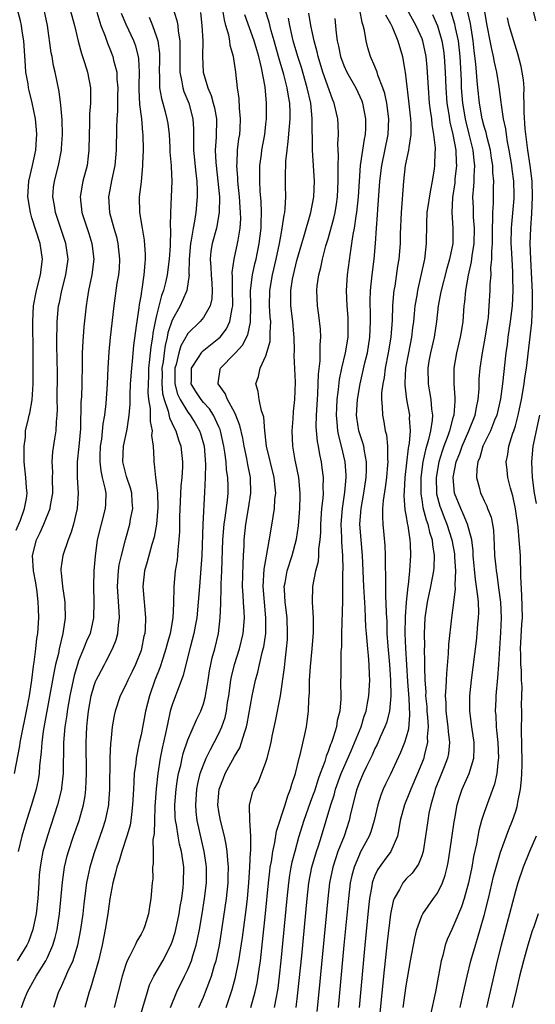
# Model space of a CAD drawing. Units: inches. Extents: x 2604000 to 2607000, y 1473848 to 1476000.
# Drawn here: x 2604077 to 2604144, y 1475311 to 1475438 of the extents above; entities that cross this region are included whole.
import ezdxf

# ---------------------------------------------------------------- set-up
doc = ezdxf.new("R2010")
doc.units = ezdxf.units.IN
doc.header["$MEASUREMENT"] = 0
doc.layers.add('LD26041473_2ft', color=22, linetype='Continuous')

msp = doc.modelspace()

# ---------------------------------------------------------------- linework, layer by layer
at = {"layer": 'LD26041473_2ft'}
for points, elevation in [([(2604097, 1475439.49), (2604097.61, 1475437.61), (2604097.71, 1475437), (2604097.76, 1475436.24), (2604097.96, 1475435), (2604097.99, 1475433.99), (2604097.96, 1475433), (2604097.99, 1475432.01), (2604097.97, 1475431), (2604098.25, 1475429.75), (2604098.36, 1475429), (2604098.5, 1475428.5), (2604099.12, 1475427), (2604099.64, 1475425), (2604099.72, 1475423.72), (2604099.73, 1475423), (2604099.71, 1475422.29), (2604099.74, 1475421), (2604100.02, 1475418.02), (2604100.16, 1475417), (2604100.22, 1475415.78), (2604100.22, 1475415), (2604100.04, 1475413), (2604099.88, 1475411.88), (2604099.7, 1475411), (2604099.43, 1475409.43), (2604099.33, 1475409), (2604099.17, 1475407), (2604099.14, 1475405.14), (2604099.16, 1475405), (2604098.87, 1475403), (2604098.32, 1475401.68), (2604098, 1475401), (2604097, 1475399.16), (2604096.46, 1475397.54), (2604096.37, 1475397), (2604096.08, 1475395.92), (2604095.96, 1475395), (2604095.83, 1475393.83), (2604095.69, 1475393), (2604095.7, 1475392.3), (2604095.66, 1475391), (2604095.76, 1475389.76), (2604095.96, 1475389), (2604096.5, 1475387.5), (2604096.66, 1475386.66), (2604097, 1475385.92), (2604097.28, 1475385.28), (2604097.45, 1475385), (2604097.81, 1475383.81), (2604098.11, 1475383), (2604098.34, 1475381), (2604098.33, 1475380.33), (2604098.24, 1475379), (2604098.12, 1475377.88), (2604097.95, 1475373.95), (2604097.93, 1475372.07), (2604097.85, 1475371), (2604097.71, 1475369.71), (2604097.68, 1475369), (2604097.62, 1475368.38), (2604097.4, 1475367), (2604097.2, 1475365), (2604097.19, 1475364.81), (2604097.17, 1475363), (2604097.16, 1475362.84), (2604097.09, 1475361), (2604096.72, 1475359), (2604096.34, 1475357.66), (2604096.18, 1475357), (2604095.78, 1475355.78), (2604095.41, 1475354.59), (2604094.78, 1475353), (2604094.07, 1475351), (2604093.58, 1475349), (2604093, 1475345.96), (2604092.78, 1475345), (2604092.74, 1475344.74), (2604092.38, 1475343), (2604092.32, 1475342.33), (2604092.14, 1475341), (2604092.07, 1475339.93), (2604092.04, 1475339), (2604091.93, 1475337), (2604091.77, 1475335.77), (2604091.69, 1475335), (2604091.59, 1475334.41), (2604091.2, 1475333), (2604090.53, 1475331), (2604090.18, 1475329.82), (2604089.89, 1475329), (2604089.74, 1475328.26), (2604089.38, 1475327), (2604089, 1475324.95), (2604088.74, 1475323), (2604088.42, 1475321), (2604088.03, 1475319), (2604087.55, 1475317), (2604086.52, 1475313.48), (2604086.34, 1475313), (2604085.8, 1475311)], 9374), ([(2604076.79, 1475341), (2604077.45, 1475344.55), (2604077.5, 1475345), (2604077.62, 1475345.62), (2604078.33, 1475349), (2604078.7, 1475351), (2604078.98, 1475352.98), (2604079.2, 1475354.8), (2604079.29, 1475355.29), (2604079.51, 1475357), (2604079.66, 1475358.34), (2604079.77, 1475359), (2604079.9, 1475361), (2604079.87, 1475362.13), (2604079.83, 1475363), (2604079.67, 1475364.33), (2604079.5, 1475365.5), (2604079.21, 1475367), (2604079.09, 1475369), (2604079.61, 1475371), (2604080.08, 1475371.92), (2604080.54, 1475373), (2604081.34, 1475375), (2604081.38, 1475375.38), (2604081.69, 1475377), (2604081.67, 1475379), (2604081.69, 1475379.69), (2604081.62, 1475381), (2604081.71, 1475382.29), (2604081.94, 1475383.94), (2604082.12, 1475385), (2604082.15, 1475386.15), (2604082.25, 1475387), (2604082.28, 1475387.72), (2604082.27, 1475389), (2604082.29, 1475392.29), (2604082.26, 1475394.26), (2604082.21, 1475395.79), (2604082.21, 1475397), (2604082.25, 1475398.25), (2604082.25, 1475399), (2604082.44, 1475401), (2604082.54, 1475401.46), (2604082.84, 1475403), (2604083.37, 1475405), (2604083.64, 1475407), (2604083.36, 1475409), (2604082.02, 1475413), (2604081.9, 1475413.9), (2604081.7, 1475415), (2604081.79, 1475416.21), (2604081.89, 1475417), (2604082.4, 1475419), (2604082.79, 1475421), (2604082.81, 1475421.19), (2604082.92, 1475423), (2604082.87, 1475424.87), (2604082.74, 1475426.74), (2604082.52, 1475428.52), (2604082.23, 1475429.77), (2604081.99, 1475431), (2604081.79, 1475431.79), (2604081.59, 1475433), (2604081.49, 1475433.49), (2604081.03, 1475437), (2604080.59, 1475439)], 9364), ([(2604077, 1475372.23), (2604077.53, 1475373.53), (2604078.07, 1475375), (2604078.32, 1475376.32), (2604078.39, 1475377), (2604078.31, 1475377.69), (2604078.24, 1475379), (2604078.02, 1475381), (2604078, 1475383), (2604078.17, 1475384.17), (2604078.21, 1475385), (2604078.58, 1475386.58), (2604078.66, 1475387), (2604078.74, 1475387.26), (2604079.05, 1475388.95), (2604079.17, 1475391), (2604079.18, 1475392.82), (2604079.17, 1475395), (2604079.11, 1475399), (2604079.2, 1475401), (2604079.58, 1475403), (2604080.13, 1475405), (2604080.38, 1475407), (2604080.07, 1475409), (2604079, 1475412.32), (2604078.81, 1475413), (2604078.48, 1475415), (2604078.61, 1475417), (2604079.09, 1475419), (2604079.52, 1475421), (2604079.58, 1475422.42), (2604079.63, 1475423), (2604079.6, 1475423.6), (2604079.47, 1475425), (2604079.06, 1475427.06), (2604078.65, 1475428.65), (2604078.58, 1475429), (2604078.52, 1475429.48), (2604078.25, 1475431), (2604078.21, 1475431.79), (2604077.98, 1475435), (2604077.76, 1475436.24), (2604077.68, 1475437), (2604077.56, 1475437.56), (2604077.16, 1475439)], 9362), ([(2604087.33, 1475438.67), (2604087.84, 1475437), (2604088.39, 1475435.61), (2604088.7, 1475434.7), (2604089, 1475433.99), (2604089.39, 1475433), (2604089.48, 1475432.52), (2604089.89, 1475431), (2604089.92, 1475430.08), (2604090.03, 1475429), (2604090, 1475428), (2604089.99, 1475426.01), (2604089.89, 1475425), (2604089.84, 1475423.84), (2604089.81, 1475421), (2604089.63, 1475419), (2604089.25, 1475417.25), (2604088.85, 1475415), (2604088.98, 1475413), (2604089.51, 1475411), (2604089.85, 1475409.85), (2604090.04, 1475409), (2604090.25, 1475407), (2604090.18, 1475405.82), (2604090.1, 1475405), (2604089.92, 1475403.92), (2604089.51, 1475401), (2604089.06, 1475396.94), (2604088.88, 1475395.12), (2604088.75, 1475393), (2604088.65, 1475391), (2604088.47, 1475388.47), (2604088.3, 1475387), (2604088.11, 1475385.89), (2604087.92, 1475383.92), (2604087.78, 1475383), (2604087.72, 1475381.72), (2604087.71, 1475381), (2604087.83, 1475379.83), (2604088.02, 1475379), (2604088.36, 1475377.64), (2604088.47, 1475377), (2604088.43, 1475375.57), (2604088.41, 1475375), (2604087.87, 1475373), (2604087.39, 1475371), (2604087.12, 1475368.88), (2604086.96, 1475367), (2604086.89, 1475365), (2604086.97, 1475363), (2604086.92, 1475361), (2604086.46, 1475359), (2604086.02, 1475357.98), (2604085.64, 1475357), (2604085, 1475355.48), (2604084.84, 1475355), (2604084.42, 1475353.58), (2604083.88, 1475351), (2604083.52, 1475349), (2604083.47, 1475348.53), (2604083.24, 1475347), (2604083.08, 1475345), (2604083.01, 1475341), (2604082.82, 1475339.18), (2604082.8, 1475339), (2604082.31, 1475337), (2604080.99, 1475333.01), (2604080.43, 1475331), (2604080.2, 1475329.8), (2604080.07, 1475329), (2604079.96, 1475328.04), (2604079.88, 1475327), (2604079.75, 1475325), (2604079.55, 1475323), (2604079.15, 1475321), (2604078.57, 1475319.43), (2604078.35, 1475319), (2604077.13, 1475317)], 9368), ([(2604083.9, 1475439), (2604084.47, 1475437), (2604084.95, 1475434.95), (2604085.37, 1475433.37), (2604085.77, 1475432.23), (2604086.14, 1475431), (2604086.52, 1475429), (2604086.54, 1475428.54), (2604086.52, 1475427), (2604086.4, 1475425.6), (2604086.4, 1475424.4), (2604086.35, 1475423), (2604086.33, 1475421), (2604086.22, 1475420.22), (2604086.08, 1475419), (2604085.54, 1475417), (2604085.18, 1475415), (2604085.41, 1475413), (2604086.29, 1475410.29), (2604086.69, 1475409), (2604086.93, 1475407), (2604086.69, 1475405), (2604086.28, 1475403), (2604086.11, 1475401.89), (2604085.95, 1475401), (2604085.66, 1475398.34), (2604085.52, 1475396.48), (2604085.47, 1475395), (2604085.47, 1475393.47), (2604085.42, 1475391), (2604085.35, 1475389.35), (2604085.3, 1475388.7), (2604085.22, 1475385.22), (2604085.04, 1475382.96), (2604084.82, 1475381), (2604084.81, 1475379), (2604084.94, 1475377), (2604084.83, 1475375), (2604084.33, 1475373), (2604084.04, 1475371.96), (2604083.65, 1475371), (2604082.98, 1475369), (2604082.74, 1475367.26), (2604082.73, 1475367), (2604082.77, 1475366.77), (2604082.95, 1475365), (2604083.25, 1475363), (2604083.24, 1475362.76), (2604083.29, 1475361), (2604082.99, 1475359), (2604082.52, 1475357), (2604082.4, 1475356.4), (2604082.04, 1475355), (2604081.85, 1475354.15), (2604081.37, 1475351.37), (2604080.47, 1475346.47), (2604080.28, 1475345), (2604080.21, 1475343.79), (2604080, 1475342), (2604079.93, 1475341), (2604079.81, 1475340.19), (2604079.55, 1475339), (2604079.43, 1475338.57), (2604078.96, 1475337), (2604078.3, 1475335), (2604077.7, 1475333), (2604077.24, 1475331)], 9366), ([(2604077.69, 1475311), (2604078.07, 1475312.07), (2604078.43, 1475313), (2604079.36, 1475314.64), (2604079.54, 1475315), (2604080.78, 1475317), (2604081, 1475317.43), (2604081.71, 1475319), (2604082.01, 1475319.99), (2604082.24, 1475321), (2604082.55, 1475323), (2604082.93, 1475327.07), (2604083.21, 1475329), (2604083.55, 1475330.45), (2604083.7, 1475331), (2604084.34, 1475333), (2604085.05, 1475335), (2604085.62, 1475337), (2604085.83, 1475338.17), (2604085.93, 1475339), (2604085.98, 1475340.02), (2604086, 1475341), (2604085.98, 1475345), (2604086.01, 1475346.01), (2604086.05, 1475347), (2604086.15, 1475347.85), (2604086.26, 1475349), (2604086.63, 1475351), (2604087, 1475352.3), (2604087.18, 1475352.82), (2604087.26, 1475353), (2604087.57, 1475353.57), (2604088.3, 1475355), (2604088.55, 1475355.45), (2604089.36, 1475357), (2604089.82, 1475358.18), (2604090.02, 1475359), (2604090.1, 1475360.11), (2604090.24, 1475361), (2604090.21, 1475361.79), (2604089.98, 1475365), (2604090.12, 1475367), (2604090.22, 1475367.78), (2604090.49, 1475369), (2604090.99, 1475371.01), (2604091.56, 1475373), (2604091.66, 1475373.66), (2604091.95, 1475375), (2604091.87, 1475375.87), (2604091.81, 1475377), (2604091.64, 1475377.64), (2604091.17, 1475379), (2604091.14, 1475379.14), (2604091, 1475379.64), (2604090.68, 1475381), (2604090.77, 1475383), (2604091.2, 1475385), (2604091.21, 1475385.21), (2604091.48, 1475387), (2604091.6, 1475388.4), (2604091.59, 1475389), (2604091.6, 1475389.6), (2604091.67, 1475391), (2604091.81, 1475393), (2604091.91, 1475393.91), (2604092.08, 1475395.92), (2604092.43, 1475398.43), (2604092.49, 1475399), (2604092.76, 1475400.76), (2604092.81, 1475401.19), (2604093, 1475402.26), (2604093.09, 1475402.91), (2604093.15, 1475403.15), (2604093.42, 1475405), (2604093.52, 1475406.48), (2604093.59, 1475407), (2604093.59, 1475407.59), (2604093.46, 1475409.46), (2604093.17, 1475411), (2604092.84, 1475413), (2604092.82, 1475415), (2604093.06, 1475416.94), (2604093.25, 1475419), (2604093.25, 1475419.25), (2604093.32, 1475421), (2604093.29, 1475423), (2604093.25, 1475423.25), (2604093.09, 1475425), (2604092.84, 1475426.84), (2604092.76, 1475428.76), (2604092.75, 1475429.25), (2604092.79, 1475431), (2604092.72, 1475432.72), (2604092.68, 1475433), (2604092.33, 1475434.33), (2604092.1, 1475435), (2604091.11, 1475437.11), (2604090.51, 1475438.51)], 9370), ([(2604094.03, 1475438.03), (2604094.46, 1475437), (2604095, 1475435.52), (2604095.16, 1475435), (2604095.37, 1475433.37), (2604095.38, 1475432.62), (2604095.34, 1475431), (2604095.38, 1475430.62), (2604095.39, 1475429), (2604095.61, 1475427.61), (2604095.8, 1475427), (2604096.1, 1475425.9), (2604096.33, 1475425), (2604096.42, 1475424.42), (2604096.59, 1475423), (2604096.69, 1475421.31), (2604096.71, 1475420.71), (2604096.86, 1475419), (2604096.86, 1475418.86), (2604096.97, 1475417), (2604096.78, 1475413), (2604096.75, 1475411.25), (2604096.79, 1475410.79), (2604096.72, 1475408.72), (2604096.61, 1475407), (2604096.37, 1475405), (2604096.19, 1475404.19), (2604095.89, 1475403), (2604095.64, 1475402.36), (2604095, 1475399.79), (2604094.82, 1475399), (2604094.51, 1475397.49), (2604094.46, 1475397), (2604094.25, 1475395.75), (2604094.11, 1475394.11), (2604093.98, 1475393), (2604093.95, 1475392.05), (2604093.9, 1475391), (2604093.88, 1475389.88), (2604093.97, 1475389), (2604094.17, 1475387.83), (2604094.18, 1475387), (2604094.17, 1475386.17), (2604094.43, 1475385), (2604094.36, 1475384.36), (2604094.56, 1475383), (2604094.65, 1475381.35), (2604094.63, 1475381), (2604094.7, 1475380.7), (2604094.87, 1475379), (2604095, 1475378), (2604095.1, 1475377), (2604095.15, 1475375.15), (2604094.98, 1475373), (2604094.67, 1475371.33), (2604094.39, 1475370.39), (2604093.81, 1475368.19), (2604093.45, 1475367), (2604093.23, 1475365), (2604093.4, 1475363), (2604093.43, 1475362.57), (2604093.58, 1475361), (2604093.52, 1475359.52), (2604093.47, 1475359), (2604093.38, 1475358.62), (2604093.06, 1475357), (2604093, 1475356.82), (2604092.29, 1475355), (2604091.88, 1475354.12), (2604091.3, 1475353), (2604091, 1475352.32), (2604090.33, 1475351), (2604089.68, 1475349), (2604089.55, 1475348.45), (2604089.3, 1475347), (2604089.12, 1475345.12), (2604089.08, 1475344.92), (2604089.01, 1475343), (2604088.97, 1475339), (2604088.84, 1475337.16), (2604088.82, 1475337), (2604088.42, 1475335), (2604088.08, 1475333.92), (2604087, 1475330.86), (2604086.56, 1475329.44), (2604086.44, 1475329), (2604086.18, 1475327.82), (2604086.03, 1475327), (2604085.68, 1475324.32), (2604085.54, 1475323), (2604085.26, 1475321), (2604084.87, 1475319), (2604084.25, 1475317), (2604083.59, 1475315.59), (2604083.25, 1475314.75), (2604082.62, 1475313.38), (2604082.42, 1475313), (2604081.79, 1475311)], 9372), ([(2604100.64, 1475438.64), (2604100.82, 1475437), (2604100.91, 1475435), (2604100.88, 1475433), (2604100.97, 1475431), (2604101.55, 1475429), (2604101.99, 1475427.99), (2604102.27, 1475427), (2604102.42, 1475426.42), (2604102.68, 1475425), (2604102.65, 1475422.65), (2604102.52, 1475421), (2604102.58, 1475419.42), (2604102.62, 1475419), (2604102.87, 1475417), (2604103.05, 1475415), (2604103.03, 1475413), (2604102.67, 1475411), (2604102.12, 1475409), (2604101.96, 1475408.04), (2604101.86, 1475407), (2604101.95, 1475405.95), (2604101.99, 1475405), (2604102.09, 1475403.91), (2604102.13, 1475403), (2604102.09, 1475401.91), (2604101.86, 1475401), (2604101, 1475399.52), (2604100.58, 1475399), (2604099, 1475397.46), (2604098.82, 1475397.18), (2604098.75, 1475397), (2604098.12, 1475395.88), (2604097.85, 1475395), (2604097.5, 1475393.5), (2604097.34, 1475393), (2604097.35, 1475391), (2604097.7, 1475389.7), (2604098.02, 1475389), (2604099, 1475387.39), (2604099.32, 1475387), (2604099.96, 1475385.96), (2604100.5, 1475385), (2604100.63, 1475384.63), (2604101.09, 1475383), (2604101.28, 1475380.72), (2604101.24, 1475379), (2604101.12, 1475377.12), (2604100.92, 1475373), (2604100.79, 1475369), (2604100.69, 1475367.31), (2604100.48, 1475365), (2604100.34, 1475363), (2604100.16, 1475361), (2604099.94, 1475359.94), (2604099.79, 1475359), (2604099.34, 1475357.34), (2604098.75, 1475355), (2604098.41, 1475353.59), (2604097.67, 1475351.67), (2604097.44, 1475351), (2604097, 1475349.82), (2604096.75, 1475349), (2604096.42, 1475347.58), (2604096.15, 1475346.15), (2604095.72, 1475344.28), (2604095.47, 1475343), (2604095.15, 1475341), (2604094.95, 1475339.05), (2604094.78, 1475336.78), (2604094.71, 1475335), (2604094.68, 1475333.32), (2604094.53, 1475332.53), (2604094.54, 1475331), (2604094.58, 1475329.42), (2604094.48, 1475329), (2604094.5, 1475327.5), (2604094.43, 1475327), (2604094.28, 1475325), (2604094.07, 1475323.93), (2604093.96, 1475323), (2604093.48, 1475321.48), (2604093.31, 1475321), (2604093, 1475320.41), (2604092.47, 1475319.53), (2604092.24, 1475319), (2604091.53, 1475317.53), (2604091.23, 1475317), (2604091, 1475316.39), (2604090.58, 1475315), (2604089.57, 1475311)], 9376), ([(2604092.63, 1475309), (2604093.82, 1475313), (2604094.11, 1475313.89), (2604094.65, 1475315), (2604095.79, 1475317), (2604096.83, 1475319), (2604097, 1475319.44), (2604097.38, 1475320.62), (2604097.48, 1475321), (2604097.9, 1475323), (2604098.04, 1475323.96), (2604098.23, 1475325), (2604098.41, 1475326.41), (2604098.46, 1475327), (2604098.48, 1475329), (2604098.41, 1475329.59), (2604098.2, 1475331), (2604097.95, 1475331.95), (2604097.77, 1475333), (2604097.55, 1475334.45), (2604097.44, 1475335), (2604097.4, 1475335.4), (2604097.35, 1475337), (2604097.5, 1475339), (2604097.69, 1475340.31), (2604097.81, 1475341), (2604098.09, 1475342.09), (2604098.28, 1475343), (2604098.42, 1475343.58), (2604099, 1475345.32), (2604100.1, 1475347.9), (2604100.65, 1475349), (2604101, 1475349.96), (2604101.24, 1475350.76), (2604101.54, 1475352.46), (2604101.61, 1475353), (2604101.8, 1475354.2), (2604101.95, 1475355), (2604102.14, 1475355.86), (2604102.47, 1475357), (2604102.94, 1475359), (2604103.15, 1475361), (2604103.22, 1475362.78), (2604103.22, 1475363), (2604103.29, 1475364.71), (2604103.29, 1475365.29), (2604103.38, 1475367), (2604103.51, 1475371), (2604103.67, 1475373), (2604103.8, 1475373.8), (2604104.09, 1475376.09), (2604104.16, 1475377), (2604104.16, 1475377.84), (2604104.13, 1475379), (2604103.98, 1475379.98), (2604103.92, 1475381), (2604103.76, 1475382.24), (2604103.63, 1475383), (2604103.2, 1475385), (2604103.15, 1475385.15), (2604103, 1475385.5), (2604102.31, 1475387), (2604101.79, 1475387.79), (2604101, 1475388.63), (2604100.7, 1475389), (2604100.04, 1475390.04), (2604099.45, 1475391), (2604099.48, 1475391.48), (2604099.47, 1475393), (2604100.39, 1475394.39), (2604100.76, 1475395), (2604100.86, 1475395.14), (2604103, 1475396.87), (2604103.13, 1475397), (2604103.95, 1475398.05), (2604104.41, 1475399), (2604104.67, 1475400.67), (2604104.77, 1475401), (2604104.78, 1475401.22), (2604104.73, 1475403), (2604104.73, 1475404.73), (2604104.7, 1475405.3), (2604104.94, 1475407), (2604105.38, 1475409), (2604105.44, 1475409.44), (2604105.72, 1475411), (2604105.78, 1475412.22), (2604105.77, 1475413), (2604105.62, 1475415), (2604105.42, 1475417), (2604105.42, 1475417.42), (2604105.28, 1475419), (2604105.31, 1475419.31), (2604105.37, 1475421), (2604105.56, 1475422.44), (2604105.66, 1475423), (2604105.71, 1475423.71), (2604105.77, 1475425), (2604105.63, 1475426.37), (2604105.6, 1475427.6), (2604105.37, 1475429), (2604105.14, 1475431), (2604104.84, 1475433), (2604104.43, 1475434.43), (2604104.38, 1475435), (2604104.25, 1475435.75), (2604103.87, 1475437), (2604103.69, 1475437.69), (2604103.5, 1475439)], 9378), ([(2604096.8, 1475311), (2604097.6, 1475313), (2604098.59, 1475315), (2604099, 1475315.87), (2604099.46, 1475317), (2604099.63, 1475317.63), (2604100.06, 1475319), (2604100.25, 1475319.75), (2604100.5, 1475321), (2604100.85, 1475323), (2604101.16, 1475325), (2604101.39, 1475327), (2604101.39, 1475329), (2604101.35, 1475329.35), (2604101.1, 1475331), (2604100.21, 1475335), (2604100.09, 1475336.09), (2604100.01, 1475337), (2604100.15, 1475339), (2604100.29, 1475339.71), (2604100.6, 1475341), (2604101, 1475342.15), (2604101.35, 1475343), (2604101.89, 1475344.11), (2604102.4, 1475345), (2604103, 1475346.15), (2604103.38, 1475347), (2604103.78, 1475348.22), (2604103.95, 1475349), (2604104.11, 1475350.11), (2604104.26, 1475351), (2604104.53, 1475353), (2604104.6, 1475353.4), (2604105, 1475355), (2604105.65, 1475357), (2604106.12, 1475359), (2604106.25, 1475361), (2604106.23, 1475361.77), (2604106.13, 1475363), (2604106.11, 1475363.89), (2604106.03, 1475365), (2604106.08, 1475367.92), (2604106.16, 1475369), (2604106.22, 1475370.22), (2604106.24, 1475371), (2604106.43, 1475373), (2604106.79, 1475375), (2604107.1, 1475377), (2604107.02, 1475379), (2604106.68, 1475380.68), (2604106.55, 1475381.45), (2604106.23, 1475383), (2604106.04, 1475384.04), (2604105.68, 1475385.68), (2604105.18, 1475387), (2604105, 1475387.36), (2604104.08, 1475389), (2604103.78, 1475389.78), (2604102.88, 1475391), (2604102.89, 1475391.11), (2604103.17, 1475392.83), (2604103.21, 1475393), (2604105, 1475394.86), (2604105.12, 1475395), (2604106.03, 1475395.97), (2604106.7, 1475397.3), (2604107.06, 1475398.94), (2604107.08, 1475401), (2604107.06, 1475403), (2604107.3, 1475405), (2604107.61, 1475406.39), (2604107.77, 1475407), (2604108.17, 1475409), (2604108.41, 1475411), (2604108.4, 1475411.6), (2604108.45, 1475413), (2604108.41, 1475414.41), (2604108.29, 1475415.71), (2604108.22, 1475417), (2604108.24, 1475418.24), (2604108.22, 1475419), (2604108.43, 1475420.43), (2604108.49, 1475421), (2604108.86, 1475423), (2604109, 1475424.33), (2604109.07, 1475425), (2604109.09, 1475427), (2604108.9, 1475429.1), (2604108.47, 1475431.53), (2604108.11, 1475433), (2604107.85, 1475433.85), (2604107.53, 1475435), (2604106.33, 1475438.33)], 9380), ([(2604100.43, 1475311), (2604101, 1475312.32), (2604101.28, 1475313), (2604102.03, 1475315), (2604102.44, 1475316.44), (2604102.62, 1475317), (2604103.05, 1475319), (2604103.34, 1475320.66), (2604103.97, 1475325), (2604104.19, 1475327), (2604104.19, 1475327.81), (2604104.23, 1475329), (2604104.12, 1475329.88), (2604104.05, 1475331), (2604103.93, 1475331.93), (2604103.7, 1475333), (2604103.21, 1475335), (2604103, 1475336.13), (2604102.87, 1475337), (2604103.01, 1475339), (2604103.56, 1475340.44), (2604103.81, 1475341), (2604105, 1475343.18), (2604105.67, 1475344.33), (2604105.9, 1475345), (2604106.25, 1475346.25), (2604106.51, 1475347), (2604106.61, 1475347.39), (2604107.27, 1475351), (2604107.68, 1475353), (2604107.98, 1475354.02), (2604108.18, 1475355), (2604108.55, 1475356.55), (2604108.68, 1475357), (2604108.74, 1475357.26), (2604108.99, 1475359), (2604109.02, 1475361), (2604108.82, 1475363), (2604108.65, 1475365), (2604108.78, 1475367.22), (2604109.09, 1475368.91), (2604109.15, 1475369.15), (2604109.58, 1475371.58), (2604109.93, 1475373.93), (2604110.13, 1475375), (2604110.18, 1475376.18), (2604110.27, 1475377), (2604110.14, 1475378.14), (2604110.08, 1475379), (2604109.11, 1475383), (2604108.89, 1475385), (2604108.74, 1475386.74), (2604108.66, 1475387), (2604108.45, 1475387.55), (2604108.15, 1475389), (2604108.04, 1475390.04), (2604107.71, 1475391), (2604108.05, 1475391.95), (2604108.27, 1475393), (2604109, 1475394.58), (2604109.55, 1475396.45), (2604109.58, 1475397), (2604109.56, 1475397.56), (2604109.64, 1475399), (2604109.58, 1475399.58), (2604109.49, 1475401), (2604109.5, 1475403), (2604109.86, 1475405), (2604110.35, 1475407), (2604110.77, 1475409), (2604111, 1475410.41), (2604111.11, 1475411), (2604111.35, 1475412.65), (2604111.43, 1475413), (2604111.5, 1475413.5), (2604111.58, 1475415), (2604111.53, 1475416.47), (2604111.53, 1475417.53), (2604111.57, 1475419.57), (2604111.72, 1475421), (2604111.89, 1475422.11), (2604112.03, 1475424.03), (2604112.14, 1475425), (2604112.14, 1475425.86), (2604112.1, 1475427), (2604111.91, 1475427.91), (2604111.74, 1475429), (2604111.3, 1475430.7), (2604110.7, 1475432.7), (2604110.64, 1475433), (2604110.09, 1475435), (2604109.7, 1475436.3), (2604109.42, 1475437.42), (2604108.92, 1475439)], 9382), ([(2604103.9, 1475311), (2604104.7, 1475313.3), (2604105, 1475314.4), (2604105.13, 1475314.87), (2604105.56, 1475317), (2604106.02, 1475319.98), (2604106.47, 1475323.53), (2604106.64, 1475325), (2604106.83, 1475327), (2604106.97, 1475329), (2604107.05, 1475330.95), (2604107.07, 1475331.07), (2604107.09, 1475333), (2604106.97, 1475335), (2604106.93, 1475336.93), (2604106.91, 1475337), (2604107.35, 1475338.65), (2604107.49, 1475339), (2604108.06, 1475339.94), (2604109, 1475342.47), (2604109.16, 1475343), (2604109.67, 1475345), (2604109.82, 1475345.82), (2604110.25, 1475347.75), (2604110.87, 1475351), (2604111.39, 1475354.61), (2604111.47, 1475355.47), (2604111.67, 1475357), (2604111.77, 1475358.23), (2604111.8, 1475359), (2604111.72, 1475361), (2604111.48, 1475363), (2604111.38, 1475364.62), (2604111.37, 1475365), (2604111.47, 1475365.47), (2604111.73, 1475367), (2604112.38, 1475369), (2604112.93, 1475371.07), (2604113.2, 1475372.8), (2604113.37, 1475375), (2604113.39, 1475376.61), (2604113.41, 1475377), (2604113.22, 1475379), (2604112.85, 1475380.85), (2604112.77, 1475381.23), (2604112.45, 1475383), (2604112.37, 1475385), (2604112.51, 1475386.51), (2604112.56, 1475387.44), (2604112.74, 1475389), (2604112.79, 1475391.21), (2604112.64, 1475394.64), (2604112.69, 1475395.31), (2604112.62, 1475397), (2604112.6, 1475397.4), (2604112.45, 1475399), (2604112.21, 1475401), (2604112.2, 1475403), (2604112.44, 1475404.44), (2604112.55, 1475405), (2604113, 1475406.83), (2604113.61, 1475409), (2604113.87, 1475409.87), (2604114.76, 1475413), (2604115.15, 1475415), (2604115.23, 1475417), (2604115.01, 1475421), (2604114.94, 1475425.06), (2604114.76, 1475427), (2604114.32, 1475429), (2604113.57, 1475431.57), (2604113.1, 1475433), (2604112.53, 1475435), (2604112.38, 1475435.62), (2604112.08, 1475437), (2604111.9, 1475437.9)], 9384), ([(2604107.1, 1475311), (2604107.65, 1475313), (2604107.88, 1475314.12), (2604108.03, 1475315), (2604108.18, 1475316.18), (2604108.31, 1475317), (2604108.59, 1475319.41), (2604108.96, 1475323.04), (2604109.34, 1475327), (2604109.5, 1475328.5), (2604109.58, 1475329), (2604109.72, 1475329.72), (2604109.9, 1475331), (2604110.17, 1475332.17), (2604110.39, 1475333.61), (2604111.5, 1475337), (2604111.84, 1475338.16), (2604112.19, 1475339), (2604112.35, 1475339.65), (2604112.8, 1475341), (2604113.3, 1475343), (2604113.42, 1475343.42), (2604114.02, 1475346.02), (2604114.21, 1475347), (2604114.32, 1475347.68), (2604114.47, 1475349), (2604114.5, 1475350.5), (2604114.59, 1475351.41), (2604114.61, 1475353), (2604114.73, 1475354.73), (2604114.96, 1475357), (2604115.12, 1475359.12), (2604115.11, 1475361), (2604114.98, 1475363), (2604115.03, 1475365), (2604115.42, 1475367), (2604115.75, 1475368.25), (2604115.81, 1475369), (2604115.82, 1475369.82), (2604115.98, 1475371), (2604116.05, 1475371.95), (2604116.05, 1475373), (2604116.2, 1475375), (2604116.36, 1475376.36), (2604116.39, 1475377), (2604116.35, 1475377.65), (2604116.39, 1475379), (2604116.24, 1475380.24), (2604116.13, 1475381), (2604115.93, 1475381.93), (2604115.76, 1475383), (2604115.63, 1475383.63), (2604115.48, 1475385.48), (2604115.51, 1475387), (2604115.62, 1475389), (2604115.67, 1475389.67), (2604115.73, 1475391), (2604115.75, 1475392.25), (2604115.98, 1475393.98), (2604115.99, 1475395), (2604115.97, 1475396.03), (2604116.06, 1475397), (2604116.01, 1475398.01), (2604115.8, 1475399.8), (2604115.62, 1475401), (2604115.54, 1475403), (2604115.59, 1475403.59), (2604115.8, 1475405), (2604116.06, 1475405.94), (2604116.26, 1475407), (2604116.72, 1475408.72), (2604117, 1475409.63), (2604117.74, 1475412.26), (2604117.89, 1475413), (2604118.05, 1475414.05), (2604118.21, 1475415), (2604118.3, 1475417), (2604118.3, 1475418.3), (2604118.27, 1475419), (2604118.31, 1475420.31), (2604118.25, 1475421.75), (2604118.32, 1475423), (2604118.27, 1475424.27), (2604118.22, 1475425), (2604117.77, 1475427), (2604117.54, 1475427.54), (2604116.32, 1475431), (2604115.71, 1475433), (2604115.59, 1475433.59), (2604115.19, 1475435), (2604114.79, 1475437), (2604114.54, 1475438.54)], 9386), ([(2604112.89, 1475311), (2604113.13, 1475312.87), (2604113.62, 1475317.62), (2604114.32, 1475325), (2604114.53, 1475327), (2604114.91, 1475329), (2604115.49, 1475331), (2604115.74, 1475331.74), (2604116.14, 1475333), (2604117.32, 1475337), (2604117.76, 1475338.24), (2604117.96, 1475339), (2604118.68, 1475341), (2604119, 1475341.77), (2604119.94, 1475343.94), (2604121.21, 1475347), (2604121.63, 1475348.37), (2604121.86, 1475349), (2604122.06, 1475350.06), (2604122.22, 1475351), (2604122.32, 1475353), (2604122.31, 1475353.69), (2604122.26, 1475355), (2604122.15, 1475356.15), (2604122.09, 1475357), (2604122.01, 1475357.99), (2604121.9, 1475359), (2604121.83, 1475359.83), (2604121.77, 1475361), (2604121.74, 1475362.26), (2604121.59, 1475365), (2604121.41, 1475369), (2604121.23, 1475371), (2604121.08, 1475373), (2604121.22, 1475375), (2604121.57, 1475377), (2604121.86, 1475379), (2604121.92, 1475379.92), (2604121.91, 1475381), (2604121.64, 1475382.36), (2604121.57, 1475383), (2604121.46, 1475383.46), (2604120.95, 1475385), (2604120.68, 1475386.68), (2604120.65, 1475387), (2604120.74, 1475389), (2604121.09, 1475391), (2604121.46, 1475392.54), (2604121.72, 1475393.72), (2604122.03, 1475395), (2604122.36, 1475397), (2604122.44, 1475399), (2604122.42, 1475400.42), (2604122.39, 1475401), (2604122.38, 1475401.62), (2604122.43, 1475403), (2604122.64, 1475405), (2604122.89, 1475407), (2604123.07, 1475409), (2604123.19, 1475411), (2604123.33, 1475412.67), (2604123.36, 1475413.36), (2604123.64, 1475417), (2604123.87, 1475419), (2604124.7, 1475423), (2604124.78, 1475425), (2604124.52, 1475427), (2604124.26, 1475428.26), (2604124.01, 1475429), (2604123.38, 1475430.62), (2604123.28, 1475431), (2604123, 1475431.73), (2604122.44, 1475433), (2604122.1, 1475434.1), (2604121.86, 1475435), (2604121.67, 1475436.33), (2604121.49, 1475437), (2604121.35, 1475437.35), (2604121.06, 1475439)], 9390), ([(2604124.35, 1475438.35), (2604125, 1475437.22), (2604125.21, 1475436.79), (2604125.95, 1475435), (2604126.53, 1475433), (2604126.82, 1475431.18), (2604126.86, 1475431), (2604127, 1475429.9), (2604127.3, 1475427.3), (2604127.55, 1475425), (2604127.6, 1475424.4), (2604127.6, 1475423), (2604127.33, 1475421.33), (2604127.31, 1475421), (2604126.89, 1475419), (2604126.66, 1475417), (2604126.36, 1475413), (2604126.25, 1475410.25), (2604126.22, 1475409), (2604126.07, 1475407), (2604125.91, 1475406.09), (2604125.55, 1475403.55), (2604125.44, 1475403), (2604125.39, 1475402.61), (2604125.26, 1475401), (2604125.19, 1475399.19), (2604125.02, 1475397), (2604124.71, 1475395), (2604124.31, 1475393), (2604124.17, 1475391.83), (2604123.99, 1475391), (2604123.84, 1475389.84), (2604123.84, 1475389), (2604123.94, 1475388.06), (2604123.95, 1475387), (2604124.13, 1475386.13), (2604124.32, 1475385), (2604124.46, 1475384.46), (2604124.61, 1475383), (2604124.6, 1475381.4), (2604124.64, 1475381), (2604124.62, 1475380.62), (2604124.46, 1475379), (2604124.31, 1475377.69), (2604124.05, 1475376.05), (2604123.98, 1475375), (2604123.95, 1475373.95), (2604124, 1475373), (2604124.27, 1475370.27), (2604124.32, 1475369), (2604124.3, 1475367.7), (2604124.35, 1475366.35), (2604124.35, 1475365), (2604124.37, 1475363.63), (2604124.41, 1475363), (2604124.42, 1475361.58), (2604124.5, 1475360.5), (2604124.54, 1475359), (2604124.66, 1475357.34), (2604124.88, 1475355), (2604125.01, 1475353), (2604125.04, 1475351), (2604124.86, 1475349), (2604124.47, 1475347.53), (2604124.28, 1475347), (2604123.68, 1475345.68), (2604123.27, 1475344.73), (2604123, 1475344.21), (2604122.63, 1475343.37), (2604121.9, 1475341.9), (2604121.48, 1475341), (2604121, 1475339.89), (2604120.67, 1475339), (2604120.53, 1475338.53), (2604119.86, 1475335.86), (2604119.68, 1475335), (2604119.03, 1475333), (2604118.25, 1475331), (2604117.92, 1475330.08), (2604117.59, 1475329), (2604117.18, 1475327), (2604116.95, 1475325), (2604115.8, 1475313), (2604115.53, 1475310.47)], 9392), ([(2604127.09, 1475439.09), (2604128.25, 1475437), (2604129, 1475435.29), (2604129.11, 1475435), (2604129.53, 1475433), (2604129.65, 1475431.65), (2604129.81, 1475429), (2604129.97, 1475427), (2604130.07, 1475426.07), (2604130.23, 1475425), (2604130.28, 1475424.28), (2604130.52, 1475423), (2604130.72, 1475421.28), (2604130.71, 1475421), (2604130.67, 1475420.67), (2604130.65, 1475419), (2604130.6, 1475418.6), (2604130.35, 1475417), (2604130.1, 1475415.9), (2604129.67, 1475413), (2604129.59, 1475411.59), (2604129.56, 1475409), (2604129.41, 1475407.4), (2604129.35, 1475407), (2604128.9, 1475404.9), (2604128.44, 1475403), (2604128.35, 1475402.35), (2604128.12, 1475401), (2604128.01, 1475399.99), (2604127.93, 1475399), (2604127.81, 1475398.19), (2604127.67, 1475397), (2604127.28, 1475395), (2604126.93, 1475393), (2604126.85, 1475391.15), (2604126.83, 1475391), (2604126.83, 1475390.83), (2604127.06, 1475389), (2604127.42, 1475387), (2604127.4, 1475386.6), (2604127.5, 1475385), (2604127.38, 1475383.38), (2604127.24, 1475382.76), (2604126.83, 1475379), (2604126.75, 1475377.25), (2604126.7, 1475376.7), (2604126.83, 1475374.83), (2604127, 1475373.97), (2604127.12, 1475373.12), (2604127.21, 1475372.79), (2604127.49, 1475371), (2604127.53, 1475370.47), (2604127.57, 1475369), (2604127.42, 1475367), (2604127.24, 1475365.24), (2604127.2, 1475365), (2604127.02, 1475362.98), (2604126.88, 1475361.12), (2604126.83, 1475359), (2604126.9, 1475357.1), (2604127.19, 1475352.81), (2604127.36, 1475350.64), (2604127.44, 1475348.56), (2604127.28, 1475346.72), (2604127, 1475345.66), (2604126.8, 1475345), (2604126.29, 1475343.71), (2604125, 1475340.93), (2604124.37, 1475339.63), (2604124.07, 1475339), (2604123.75, 1475338.25), (2604123.35, 1475337), (2604122.88, 1475335), (2604122.46, 1475333.54), (2604122.27, 1475333), (2604121.12, 1475330.88), (2604121, 1475330.63), (2604120.32, 1475329), (2604120.05, 1475327.95), (2604119.84, 1475327), (2604119.6, 1475325), (2604119.02, 1475319), (2604118.28, 1475311)], 9394), ([(2604130.38, 1475438.38), (2604131, 1475436.94), (2604131.59, 1475435), (2604131.79, 1475433.79), (2604131.89, 1475433), (2604131.99, 1475431), (2604132.07, 1475429), (2604132.22, 1475427), (2604132.45, 1475425.55), (2604132.58, 1475424.58), (2604132.97, 1475423), (2604133.35, 1475421), (2604133.41, 1475419.41), (2604133.45, 1475419), (2604133.26, 1475417.26), (2604133.22, 1475416.78), (2604132.92, 1475414.92), (2604132.84, 1475413), (2604133, 1475411), (2604132.97, 1475409), (2604132.56, 1475407), (2604132.2, 1475405.8), (2604131.47, 1475403), (2604131.42, 1475402.58), (2604131.11, 1475401), (2604130.89, 1475399), (2604130.57, 1475397), (2604130.1, 1475395), (2604129.91, 1475393.91), (2604129.77, 1475393), (2604129.81, 1475391), (2604130, 1475390), (2604130.16, 1475389), (2604130.25, 1475387.75), (2604130.36, 1475387), (2604130.34, 1475386.34), (2604130.13, 1475385), (2604129.88, 1475383.88), (2604129.47, 1475382.53), (2604129.13, 1475381), (2604128.86, 1475379), (2604128.87, 1475376.87), (2604129, 1475376.15), (2604129.15, 1475375.15), (2604129.56, 1475373.56), (2604129.77, 1475373), (2604129.99, 1475371.99), (2604130.32, 1475371), (2604130.36, 1475370.36), (2604130.59, 1475369), (2604130.54, 1475367.46), (2604130.5, 1475367), (2604130.12, 1475365), (2604129.69, 1475363), (2604129.41, 1475361), (2604129.31, 1475359), (2604129.33, 1475357.33), (2604129.32, 1475357), (2604129.37, 1475355.37), (2604129.35, 1475354.65), (2604129.4, 1475353), (2604129.51, 1475351.51), (2604129.5, 1475351), (2604129.63, 1475349.63), (2604129.67, 1475349), (2604129.75, 1475348.25), (2604129.81, 1475347), (2604129.71, 1475345.71), (2604129.75, 1475345), (2604129.31, 1475343.31), (2604129.25, 1475343), (2604129, 1475342.36), (2604128.44, 1475341), (2604127.58, 1475339), (2604127.43, 1475338.57), (2604126.78, 1475337), (2604126.24, 1475335), (2604126.08, 1475333.92), (2604125.88, 1475333), (2604125.04, 1475331), (2604124.16, 1475329.84), (2604123.33, 1475328.67), (2604123, 1475327.94), (2604122.73, 1475327.27), (2604122.65, 1475327), (2604122.6, 1475326.6), (2604122.3, 1475325), (2604122.16, 1475323.84), (2604121.7, 1475319), (2604120.97, 1475311)], 9396), ([(2604132.74, 1475438.74), (2604133.21, 1475437.21), (2604133.3, 1475436.7), (2604133.67, 1475435), (2604133.89, 1475433), (2604134.04, 1475429.96), (2604134.07, 1475429), (2604134.24, 1475427), (2604134.56, 1475425), (2604134.64, 1475424.64), (2604135.05, 1475423.05), (2604135.56, 1475421), (2604135.68, 1475419.68), (2604135.77, 1475419), (2604135.67, 1475417.67), (2604135.68, 1475417), (2604135.65, 1475416.35), (2604135.52, 1475415), (2604135.57, 1475413.57), (2604135.57, 1475413), (2604135.59, 1475412.41), (2604135.72, 1475411), (2604135.68, 1475409), (2604135.43, 1475407.43), (2604135.35, 1475406.65), (2604134.96, 1475404.96), (2604134.61, 1475403), (2604134.49, 1475401.51), (2604134.41, 1475401), (2604134.26, 1475399), (2604134.08, 1475397.92), (2604133.93, 1475397), (2604133.45, 1475395), (2604133.11, 1475393), (2604133.12, 1475391), (2604133.26, 1475389.26), (2604133.26, 1475389), (2604133.22, 1475388.78), (2604133.11, 1475387), (2604133, 1475386.64), (2604132.56, 1475385), (2604132.34, 1475384.34), (2604131.83, 1475383), (2604131.62, 1475382.38), (2604131.19, 1475381), (2604130.83, 1475379), (2604130.9, 1475377), (2604130.91, 1475376.91), (2604131.32, 1475375.32), (2604131.43, 1475375), (2604131.86, 1475373.86), (2604132.21, 1475373), (2604132.86, 1475371), (2604133.18, 1475369.18), (2604133.21, 1475368.79), (2604133.31, 1475367), (2604133.24, 1475365.24), (2604133.29, 1475364.71), (2604133.06, 1475362.94), (2604132.8, 1475361), (2604132.44, 1475357.56), (2604132.4, 1475356.4), (2604132.16, 1475353.84), (2604132.12, 1475353), (2604132.1, 1475352.1), (2604132.02, 1475351), (2604132.09, 1475350.09), (2604132.1, 1475349), (2604132.36, 1475347), (2604132.39, 1475346.39), (2604132.56, 1475345), (2604132.42, 1475343.58), (2604132.3, 1475343), (2604131.86, 1475341.86), (2604131.55, 1475341), (2604130.74, 1475339), (2604130.62, 1475338.62), (2604130.16, 1475337), (2604129.92, 1475335.92), (2604129.77, 1475335), (2604129.5, 1475333), (2604129.18, 1475331), (2604129, 1475330.45), (2604128.6, 1475329.4), (2604127.76, 1475328.24), (2604127, 1475327.51), (2604126.57, 1475327), (2604126.14, 1475326.14), (2604125.48, 1475325), (2604125.35, 1475324.65), (2604125, 1475322.97), (2604124.57, 1475319.43), (2604124.08, 1475315), (2604123.49, 1475309)], 9398), ([(2604126.63, 1475311), (2604127, 1475313.79), (2604127.56, 1475317), (2604128.1, 1475319.9), (2604128.38, 1475321), (2604129, 1475322.74), (2604129.12, 1475323), (2604130.5, 1475325), (2604131, 1475325.68), (2604131.64, 1475327), (2604132.01, 1475327.99), (2604132.26, 1475329), (2604132.38, 1475329.62), (2604132.61, 1475331), (2604133.16, 1475334.84), (2604133.24, 1475335.24), (2604133.54, 1475337), (2604133.87, 1475338.13), (2604134.18, 1475339), (2604135.06, 1475341), (2604135.67, 1475343), (2604135.74, 1475344.26), (2604135.74, 1475345), (2604135.44, 1475347), (2604135.18, 1475349), (2604135.17, 1475351), (2604135.36, 1475353), (2604136.01, 1475357.99), (2604136.12, 1475359), (2604136.21, 1475360.21), (2604136.29, 1475361), (2604136.31, 1475361.69), (2604136.26, 1475363), (2604136.21, 1475363.79), (2604136.04, 1475365), (2604135.9, 1475365.9), (2604135.6, 1475369), (2604135.58, 1475369.58), (2604135.4, 1475371), (2604134.87, 1475373), (2604134.32, 1475374.32), (2604133.99, 1475375), (2604133.2, 1475377), (2604133.01, 1475379), (2604133.43, 1475381), (2604133.87, 1475382.13), (2604134.16, 1475383), (2604135.03, 1475385), (2604135.84, 1475387), (2604136.01, 1475387.99), (2604136.24, 1475389), (2604136.35, 1475390.35), (2604136.37, 1475391.63), (2604136.49, 1475393), (2604136.79, 1475395), (2604137.14, 1475396.86), (2604137.47, 1475399), (2604137.54, 1475399.54), (2604137.66, 1475401), (2604137.78, 1475403), (2604137.79, 1475403.79), (2604137.88, 1475405), (2604137.87, 1475405.87), (2604137.99, 1475407), (2604137.98, 1475407.98), (2604138.06, 1475409), (2604138.08, 1475411), (2604138.13, 1475412.13), (2604138.1, 1475413), (2604138.19, 1475414.19), (2604138.2, 1475416.2), (2604138.23, 1475417), (2604138.11, 1475418.11), (2604138.1, 1475419), (2604137.95, 1475419.95), (2604137.8, 1475421), (2604137.37, 1475422.63), (2604137.24, 1475423.24), (2604137, 1475424.04), (2604136.76, 1475425), (2604136.42, 1475427), (2604136.18, 1475429), (2604136.12, 1475429.88), (2604136, 1475431), (2604135.93, 1475432.07), (2604135.72, 1475433.72), (2604135.59, 1475435), (2604135.23, 1475437.23), (2604134.88, 1475438.88)], 9400), ([(2604136.99, 1475439.01), (2604137.34, 1475437), (2604137.74, 1475435), (2604137.93, 1475433.93), (2604138.16, 1475433), (2604138.28, 1475432.28), (2604138.57, 1475431), (2604138.9, 1475429.1), (2604139.16, 1475427.16), (2604139.19, 1475426.82), (2604139.44, 1475425), (2604139.72, 1475423.72), (2604139.81, 1475423), (2604139.95, 1475422.05), (2604140.17, 1475421), (2604140.49, 1475419), (2604140.53, 1475418.53), (2604140.75, 1475417), (2604140.8, 1475415.2), (2604140.79, 1475414.79), (2604140.49, 1475411.51), (2604140.47, 1475411), (2604140.44, 1475409), (2604140.45, 1475408.45), (2604140.53, 1475407), (2604140.64, 1475405.36), (2604140.64, 1475404.64), (2604140.69, 1475403), (2604140.59, 1475401), (2604140.34, 1475399), (2604140.03, 1475397), (2604139.93, 1475396.07), (2604139.78, 1475395), (2604139.35, 1475391), (2604139.1, 1475389.1), (2604138.61, 1475387), (2604138.33, 1475386.33), (2604137.82, 1475385), (2604136.85, 1475383), (2604136.45, 1475381.55), (2604136.21, 1475381), (2604136.06, 1475380.06), (2604136.04, 1475379), (2604136.41, 1475377.59), (2604136.53, 1475377), (2604136.7, 1475376.7), (2604137, 1475375.98), (2604137.33, 1475375.33), (2604137.44, 1475375), (2604137.89, 1475373.89), (2604138.06, 1475373), (2604138.19, 1475372.19), (2604138.3, 1475370.3), (2604138.34, 1475369), (2604138.48, 1475367.52), (2604138.53, 1475367), (2604138.61, 1475366.61), (2604138.85, 1475364.85), (2604139.08, 1475363), (2604139.18, 1475361), (2604139.11, 1475359.11), (2604138.85, 1475355), (2604138.72, 1475353.28), (2604138.5, 1475351), (2604138.5, 1475350.5), (2604138.42, 1475349), (2604138.48, 1475348.48), (2604138.53, 1475347), (2604138.59, 1475346.59), (2604138.76, 1475345), (2604138.84, 1475343), (2604138.81, 1475342.81), (2604138.62, 1475341), (2604138.34, 1475339.66), (2604137.54, 1475337.54), (2604137, 1475336.02), (2604136.67, 1475335), (2604136.31, 1475333.69), (2604136, 1475332), (2604135.64, 1475330.36), (2604135.4, 1475329), (2604134.99, 1475327.01), (2604134.44, 1475325), (2604134.1, 1475323.9), (2604133, 1475321.3), (2604132.84, 1475321), (2604132.27, 1475319.73), (2604132.01, 1475319), (2604131.69, 1475317.69), (2604131.49, 1475317), (2604130.75, 1475313), (2604130.12, 1475310.12)], 9402), ([(2604133.93, 1475311), (2604134.2, 1475312.2), (2604134.47, 1475313.53), (2604134.81, 1475315), (2604135.3, 1475317), (2604135.88, 1475319), (2604136.16, 1475319.84), (2604137, 1475322.8), (2604137.55, 1475325), (2604138.21, 1475327.79), (2604138.53, 1475329), (2604139, 1475330.63), (2604139.09, 1475330.91), (2604140.15, 1475333.85), (2604140.64, 1475335), (2604141, 1475336.04), (2604141.23, 1475336.77), (2604141.29, 1475337), (2604141.34, 1475337.34), (2604141.65, 1475339), (2604141.77, 1475340.23), (2604141.83, 1475341), (2604141.86, 1475342.14), (2604141.88, 1475343), (2604141.84, 1475344.16), (2604141.85, 1475345), (2604141.8, 1475346.2), (2604141.82, 1475349), (2604141.79, 1475349.79), (2604141.85, 1475351), (2604141.87, 1475352.13), (2604141.8, 1475353), (2604141.77, 1475354.23), (2604141.7, 1475355), (2604141.69, 1475356.31), (2604141.67, 1475357), (2604141.83, 1475360.17), (2604141.9, 1475361), (2604141.84, 1475363.84), (2604141.7, 1475366.3), (2604141.71, 1475367), (2604141.64, 1475368.36), (2604141.64, 1475369), (2604141.5, 1475371), (2604141.37, 1475372.63), (2604141.04, 1475374.96), (2604140.66, 1475376.66), (2604140.39, 1475377.61), (2604140.05, 1475379), (2604139.93, 1475379.93), (2604139.83, 1475381), (2604140.04, 1475381.96), (2604140.16, 1475383), (2604140.68, 1475384.68), (2604140.8, 1475385), (2604141, 1475385.64), (2604141.38, 1475387), (2604141.8, 1475389), (2604142.14, 1475391), (2604142.23, 1475391.77), (2604142.43, 1475393), (2604143.11, 1475398.89), (2604143.22, 1475401), (2604143.21, 1475402.79), (2604142.98, 1475407.02), (2604142.92, 1475409), (2604142.98, 1475411), (2604143.12, 1475412.88), (2604143.21, 1475415), (2604143.14, 1475417), (2604142.89, 1475419), (2604142.61, 1475421), (2604142.28, 1475423.72), (2604142.14, 1475425.86), (2604142.14, 1475427), (2604142.1, 1475427.9), (2604142.12, 1475429), (2604142.03, 1475430.03), (2604141.89, 1475431), (2604141.74, 1475431.74), (2604141.33, 1475433.33), (2604140.79, 1475435), (2604140.2, 1475437), (2604139.98, 1475437.98)], 9404), ([(2604143.24, 1475439), (2604143.58, 1475437.58)], 9406), ([(2604117.86, 1475437.86), (2604118.01, 1475435.98), (2604118.15, 1475435), (2604118.31, 1475434.31), (2604118.56, 1475433), (2604119, 1475431.84), (2604119.39, 1475431), (2604120.53, 1475429), (2604121.31, 1475427.31), (2604121.41, 1475427), (2604121.8, 1475425), (2604121.77, 1475423.77), (2604121.73, 1475423), (2604121.6, 1475422.4), (2604121.12, 1475419), (2604120.85, 1475415), (2604120.62, 1475413), (2604120.54, 1475412.53), (2604120.32, 1475411), (2604120.16, 1475410.16), (2604120.01, 1475409), (2604119.8, 1475407.8), (2604119.44, 1475405), (2604119.31, 1475403), (2604119.38, 1475401), (2604119.5, 1475399.5), (2604119.53, 1475399), (2604119.5, 1475397), (2604119.16, 1475395), (2604118.7, 1475393), (2604118.42, 1475391.58), (2604118.3, 1475390.3), (2604118.13, 1475389), (2604118.07, 1475387.93), (2604118.04, 1475387), (2604118.09, 1475386.09), (2604118.21, 1475385), (2604118.33, 1475384.33), (2604118.68, 1475383), (2604119.15, 1475381), (2604119.28, 1475379.28), (2604119.28, 1475379), (2604119.11, 1475377.11), (2604118.78, 1475375), (2604118.61, 1475373), (2604118.69, 1475371.31), (2604118.69, 1475370.69), (2604118.82, 1475369), (2604118.86, 1475367.14), (2604118.83, 1475366.83), (2604118.85, 1475363.15), (2604118.71, 1475359), (2604118.7, 1475357.3), (2604118.64, 1475356.64), (2604118.61, 1475353.39), (2604118.59, 1475353), (2604118.61, 1475350.61), (2604118.48, 1475349), (2604118.16, 1475347.84), (2604118.05, 1475347), (2604117.65, 1475345.65), (2604117.41, 1475345), (2604117.28, 1475344.72), (2604117, 1475343.83), (2604116.76, 1475343.24), (2604116.57, 1475342.57), (2604115.99, 1475341), (2604115.71, 1475340.29), (2604115.23, 1475338.77), (2604115, 1475338.12), (2604114.68, 1475337.32), (2604113.87, 1475335), (2604113.21, 1475332.79), (2604112.71, 1475331), (2604112.35, 1475329.65), (2604112.22, 1475329), (2604112.04, 1475327.96), (2604111.9, 1475327), (2604111.69, 1475325), (2604110.95, 1475317), (2604110.73, 1475315), (2604110.54, 1475313.46), (2604110.47, 1475313), (2604110.32, 1475312.32), (2604110.08, 1475311)], 9388), ([(2604144.09, 1475387), (2604143.24, 1475383), (2604143.07, 1475381), (2604143.17, 1475379), (2604143.43, 1475377), (2604143.65, 1475375.65)], 9406), ([(2604143.67, 1475333), (2604142.81, 1475331), (2604142, 1475329), (2604141.32, 1475327), (2604141, 1475325.94), (2604140.25, 1475323), (2604139.19, 1475319), (2604138.68, 1475317), (2604137.29, 1475311)], 9406), ([(2604143.91, 1475323), (2604143.36, 1475321.36), (2604143.16, 1475320.84), (2604142.6, 1475319), (2604142.24, 1475317.76), (2604142.04, 1475317), (2604141.54, 1475315), (2604141.12, 1475313.12), (2604140.6, 1475311)], 9408)]:
    msp.add_lwpolyline(points, dxfattribs=dict(at, elevation=elevation))

doc.saveas('drawing.dxf')
